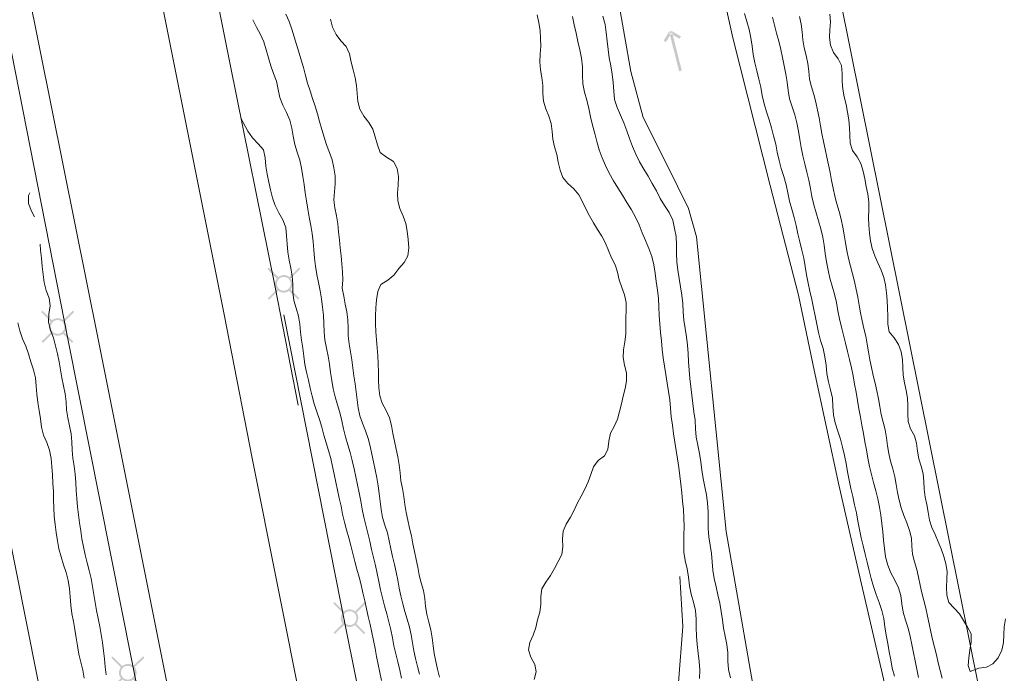
# Model space of a CAD drawing. Units: metres. Extents: x 187925 to 191011, y 6403617 to 6406817.
# Drawn here: x 189756 to 189838, y 6404749 to 6404803 of the extents above; entities that cross this region are included whole.
import ezdxf

# ---------------------------------------------------------------- set-up
doc = ezdxf.new("R2010")
doc.units = ezdxf.units.M
doc.linetypes.add('ESRI_SimpleSolid', pattern=[0])
doc.layers.add('Belysningsstolpe', color=7, linetype='Continuous', true_color=0xe60000)
doc.layers.add('Strömpil_ liten', color=7, linetype='Continuous', true_color=0x004da8)
for name, color, linetype, lineweight, true_color in [('Höjdkurva 1m', 7, 'ESRI_SimpleSolid', 20, 0x6ec200), ('Höjdkurva 5m', 7, 'ESRI_SimpleSolid', 20, 0x009c00), ('Kvarterstrakt', 7, 'ESRI_SimpleSolid', 20, 0x004da8), ('Staket', 7, 'ESRI_SimpleSolid', 20, 0xd69dbc), ('Vatten_ strandlinje', 7, 'ESRI_SimpleSolid', 20, 0x0084a8), ('Vattenytor_ yta', 7, 'ESRI_SimpleSolid', 15, 0xbee8ff), ('Vägräcke', 253, 'ESRI_SimpleSolid', 20, 0x828282), ('Ägoslagsgräns', 7, 'ESRI_SimpleSolid', 20, 0x734c00)]:
    doc.layers.add(name, color=color, linetype=linetype, lineweight=lineweight, true_color=true_color)
doc.layers.add('Kantsten', color=7, linetype='ESRI_SimpleSolid', lineweight=20)
doc.layers.add('Vägkant', color=7, linetype='ESRI_SimpleSolid', lineweight=20)

# ---------------------------------------------------------------- blocks, each defined once
blk = doc.blocks.new('Markörsymbol8')
at = {"true_color": 0x004da8, "transparency": 33554687, "extrusion": (0, -1.22465e-16, -1)}
h = blk.add_hatch(color=154, dxfattribs=at)
h.paths.add_polyline_path([(1.75, 0.116), (-1.612, 0.116), (-1.615, -0.114), (1.75, -0.114)], flags=0)
h.paths.add_polyline_path([(-1.581, -0.156), (-0.851, 0.573), (-1.004, 0.735), (-1.734, 0.005)], flags=0)
h.paths.add_polyline_path([(-0.838, -0.569), (-1.572, 0.156), (-1.734, -0.003), (-1.003, -0.735)], flags=0)
blk = doc.blocks.new('Markörsymbol10')
at = {"true_color": 0xe60000, "transparency": 33554687, "extrusion": (0, -1.22465e-16, -1)}
h = blk.add_hatch(color=1, dxfattribs=at)
edge = h.paths.add_edge_path(flags=0)
edge.add_line((-1.364, 1.219), (-0.57, 0.43))
edge.add_spline(control_points=[(-0.57, 0.43), (-0.673, 0.3), (-0.725, 0.151), (-0.725, -0.019)], knot_values=[0, 0, 0, 0, 1, 1, 1, 1], degree=3, periodic=0)
edge.add_spline(control_points=[(-0.725, -0.019), (-0.725, -0.13), (-0.67, -0.285), (-0.56, -0.485)], knot_values=[0, 0, 0, 0, 1, 1, 1, 1], degree=3, periodic=0)
edge.add_line((-0.56, -0.485), (-1.293, -1.224))
edge.add_line((-1.293, -1.224), (-1.186, -1.337))
edge.add_line((-1.186, -1.337), (-0.44, -0.6))
edge.add_spline(control_points=[(-0.44, -0.6), (-0.273, -0.699), (-0.126, -0.748), (0.004, -0.748)], knot_values=[0, 0, 0, 0, 1, 1, 1, 1], degree=3, periodic=0)
edge.add_spline(control_points=[(0.004, -0.748), (0.096, -0.748), (0.194, -0.726), (0.298, -0.681)], knot_values=[0, 0, 0, 0, 1, 1, 1, 1], degree=3, periodic=0)
edge.add_spline(control_points=[(0.298, -0.681), (0.335, -0.667), (0.388, -0.633), (0.458, -0.581)], knot_values=[0, 0, 0, 0, 1, 1, 1, 1], degree=3, periodic=0)
edge.add_line((0.458, -0.581), (1.22, -1.337))
edge.add_line((1.22, -1.337), (1.331, -1.215))
edge.add_line((1.331, -1.215), (0.574, -0.471))
edge.add_spline(control_points=[(0.574, -0.471), (0.678, -0.342), (0.731, -0.192), (0.731, -0.022)], knot_values=[0, 0, 0, 0, 1, 1, 1, 1], degree=3, periodic=0)
edge.add_spline(control_points=[(0.731, -0.022), (0.731, 0.107), (0.682, 0.255), (0.584, 0.421)], knot_values=[0, 0, 0, 0, 1, 1, 1, 1], degree=3, periodic=0)
edge.add_line((0.584, 0.421), (1.364, 1.208))
edge.add_line((1.364, 1.208), (1.247, 1.319))
edge.add_line((1.247, 1.319), (0.471, 0.545))
edge.add_spline(control_points=[(0.471, 0.545), (0.278, 0.653), (0.122, 0.708), (0.004, 0.708)], knot_values=[0, 0, 0, 0, 1, 1, 1, 1], degree=3, periodic=0)
edge.add_spline(control_points=[(0.004, 0.708), (-0.1, 0.708), (-0.199, 0.687), (-0.291, 0.647)], knot_values=[0, 0, 0, 0, 1, 1, 1, 1], degree=3, periodic=0)
edge.add_spline(control_points=[(-0.291, 0.647), (-0.317, 0.635), (-0.373, 0.602), (-0.458, 0.546)], knot_values=[0, 0, 0, 0, 1, 1, 1, 1], degree=3, periodic=0)
edge.add_line((-0.458, 0.546), (-1.262, 1.337))
edge.add_line((-1.262, 1.337), (-1.364, 1.219))
edge = h.paths.add_edge_path(flags=0)
edge.add_spline(control_points=[(-0.564, -0.02), (-0.564, 0.139), (-0.509, 0.273), (-0.4, 0.383)], knot_values=[0, 0, 0, 0, 1, 1, 1, 1], degree=3, periodic=0)
edge.add_spline(control_points=[(-0.4, 0.383), (-0.291, 0.492), (-0.157, 0.547), (0.003, 0.547)], knot_values=[0, 0, 0, 0, 1, 1, 1, 1], degree=3, periodic=0)
edge.add_spline(control_points=[(0.003, 0.547), (0.162, 0.547), (0.296, 0.492), (0.406, 0.383)], knot_values=[0, 0, 0, 0, 1, 1, 1, 1], degree=3, periodic=0)
edge.add_spline(control_points=[(0.406, 0.383), (0.515, 0.273), (0.57, 0.139), (0.57, -0.02)], knot_values=[0, 0, 0, 0, 1, 1, 1, 1], degree=3, periodic=0)
edge.add_spline(control_points=[(0.57, -0.02), (0.57, -0.176), (0.514, -0.309), (0.403, -0.42)], knot_values=[0, 0, 0, 0, 1, 1, 1, 1], degree=3, periodic=0)
edge.add_spline(control_points=[(0.403, -0.42), (0.292, -0.531), (0.158, -0.587), (0.003, -0.587)], knot_values=[0, 0, 0, 0, 1, 1, 1, 1], degree=3, periodic=0)
edge.add_spline(control_points=[(0.003, -0.587), (-0.153, -0.587), (-0.286, -0.531), (-0.397, -0.42)], knot_values=[0, 0, 0, 0, 1, 1, 1, 1], degree=3, periodic=0)
edge.add_spline(control_points=[(-0.397, -0.42), (-0.508, -0.309), (-0.564, -0.176), (-0.564, -0.02)], knot_values=[0, 0, 0, 0, 1, 1, 1, 1], degree=3, periodic=0)
edge.add_line((-0.564, -0.02), (-0.564, -0.02))

msp = doc.modelspace()

# ---------------------------------------------------------------- hatches: boundary and pattern name
at = {"layer": 'Vattenytor_ yta', "transparency": 33554687}
h = msp.add_hatch(dxfattribs=at)
h.set_pattern_fill('', color=256, style=0, pattern_type=0)
h.set_pattern_definition([])
h.paths.add_polyline_path([(189830.9751, 6404692.6654), (189824.3567, 6404687.2159), (189823.7957, 6404688.4154), (189822.1945, 6404698.305), (189821.2697, 6404703.9942), (189821.6542, 6404710.5945), (189821.0701, 6404715.504), (189820.7861, 6404720.3538), (189820.4471, 6404724.0155), (189818.8327, 6404736.5121), (189817.7262, 6404744.2111), (189814.7822, 6404761.1096), (189812.3119, 6404785.4365), (189811.66, 6404787.7759), (189809.8369, 6404791.4844), (189807.9237, 6404795.3028), (189806.8966, 6404799.1049), (189804.2802, 6404813.9777), (189800.6323, 6404845.1065), (189798.3653, 6404853.4346), (189797.059, 6404861.0335), (189794.2374, 6404877.3661), (189794.2848, 6404878.1111), (189794.5822, 6404881.2013), (189795.2804, 6404883.4119), (189796.153, 6404885.0486), (189796.2109, 6404885.1337), (189796.1759, 6404888.8126), (189797.3956, 6404889.0956), (189798.6725, 6404889.2927), (189799.8083, 6404885.8907), (189800.5203, 6404883.4663), (189800.8971, 6404881.2906), (189800.974, 6404879.0267), (189802.6316, 6404869.8981), (189804.3279, 6404862.3495), (189804.629, 6404861.0398), (189805.2371, 6404858.4473), (189806.1365, 6404851.9611), (189807.1512, 6404846.4119), (189807.2554, 6404841.302), (189809.3524, 6404832.9238), (189810.5064, 6404828.1248), (189811.6, 6404823.7757), (189812.5248, 6404817.9965), (189813.4903, 6404811.4163), (189813.6921, 6404809.1975), (189815.3212, 6404801.8849), (189818.4084, 6404789.6715), (189820.7359, 6404780.6335), (189822.0281, 6404774.4486), (189824.0789, 6404764.9663), (189825.9558, 6404756.7679), (189828.5029, 6404745.7541), (189831.0126, 6404732.8952), (189831.7703, 6404730.9059), (189832.6908, 6404726.6437), (189832.7777, 6404725.6487), (189832.7228, 6404724.2437), (189832.8556, 6404720.9738), (189832.7181, 6404717.9637), (189832.4031, 6404711.9635), (189832.0043, 6404710.4332), (189831.5252, 6404709.3728), (189829.32, 6404705.9979), (189828.5496, 6404704.0903), (189827.941, 6404702.5098), (189827.6625, 6404700.6796), (189827.6359, 6404698.9926), (189827.6961, 6404696.2896), (189828.0144, 6404694.7649), (189828.7087, 6404693.2305), (189829.0689, 6404693.0008)])

# ---------------------------------------------------------------- linework, layer by layer
at = {"layer": 'Höjdkurva 1m', "transparency": 33554687}
for points in [[(189778.3967, 6404803.8342, 94), (189778.6682, 6404803.2254, 94), (189778.8957, 6404802.6016, 94), (189779.0912, 6404801.9647, 94), (189779.2788, 6404801.3269, 94), (189779.4773, 6404800.6911, 94), (189779.6738, 6404800.0562, 94), (189779.8524, 6404799.4154, 94), (189780.0259, 6404798.7725, 94), (189780.2074, 6404798.1327, 94), (189780.406, 6404797.4979, 94), (189780.6135, 6404796.866, 94), (189780.817, 6404796.2332, 94), (189781.0115, 6404795.5964, 94), (189781.1941, 6404794.9575, 94), (189781.3676, 6404794.3147, 94), (189781.5581, 6404793.6778, 94), (189781.7747, 6404793.048, 94), (189782.0062, 6404792.4242, 94), (189782.2197, 6404791.7944, 94), (189782.3772, 6404791.1465, 94), (189782.4678, 6404790.4856, 94), (189782.4744, 6404789.8196, 94), (189782.4119, 6404789.1546, 94), (189782.3765, 6404788.4925, 94), (189782.448, 6404787.8356, 94), (189782.5785, 6404787.1807, 94), (189782.6921, 6404786.5238, 94), (189782.7616, 6404785.8619, 94), (189782.8262, 6404785.1999, 94), (189782.8977, 6404784.539, 94), (189782.9673, 6404783.877, 94), (189783.0239, 6404783.2151, 94), (189783.0744, 6404782.5521, 94), (189783.119, 6404781.8882, 94), (189783.0555, 6404781.2221, 94), (189783.1951, 6404780.5592, 94), (189783.3046, 6404779.9033, 94), (189783.4422, 6404779.2515, 94), (189783.5327, 6404778.5945, 94), (189783.5463, 6404777.9295, 94), (189783.5548, 6404777.2636, 94), (189783.6294, 6404776.6036, 94), (189783.7479, 6404775.9487, 94), (189783.8604, 6404775.2918, 94), (189783.941, 6404774.6329, 94), (189784.0215, 6404773.973, 94), (189784.1221, 6404773.315, 94), (189784.2176, 6404772.6571, 94), (189784.2962, 6404771.9942, 94), (189784.3717, 6404771.3313, 94), (189784.5053, 6404770.6814, 94), (189784.7318, 6404770.0556, 94), (189784.9813, 6404769.4388, 94), (189785.1968, 6404768.811, 94), (189785.3614, 6404768.1661, 94), (189785.5049, 6404767.5152, 94), (189785.6505, 6404766.8663, 94), (189785.793, 6404766.2165, 94), (189785.9165, 6404765.5636, 94), (189786.0181, 6404764.9057, 94), (189786.1076, 6404764.2467, 94), (189786.1882, 6404763.5868, 94), (189786.2697, 6404762.9269, 94), (189786.3893, 6404762.274, 94), (189786.5918, 6404761.6391, 94), (189786.7923, 6404761.0053, 94), (189786.9439, 6404760.3564, 94), (189787.0644, 6404759.7015, 94), (189787.205, 6404759.0517, 94), (189787.3695, 6404758.4068, 94), (189787.524, 6404757.7599, 94), (189787.6486, 6404757.107, 94), (189787.7671, 6404756.4521, 94), (189787.9097, 6404755.8023, 94), (189788.0602, 6404755.1544, 94), (189788.2247, 6404754.5105, 94), (189788.4163, 6404753.8727, 94), (189788.6058, 6404753.2349, 94), (189788.7543, 6404752.588, 94), (189788.8659, 6404751.9321, 94), (189788.9804, 6404751.2762, 94), (189789.123, 6404750.6263, 94), (189789.2835, 6404749.9804, 94), (189789.45, 6404749.3366, 94)], [(189791.1002, 6404749.1049, 93), (189790.9317, 6404749.7448, 93), (189790.7902, 6404750.3907, 93), (189790.6686, 6404751.0406, 93), (189790.5711, 6404751.6955, 93), (189790.4835, 6404752.3514, 93), (189790.369, 6404753.0023, 93), (189790.2055, 6404753.6432, 93), (189790.0449, 6404754.285, 93), (189789.9474, 6404754.939, 93), (189789.8908, 6404755.6009, 93), (189789.7793, 6404756.2498, 93), (189789.5758, 6404756.8796, 93), (189789.4292, 6404757.5235, 93), (189789.3067, 6404758.1744, 93), (189789.1632, 6404758.8203, 93), (189789.0216, 6404759.4662, 93), (189788.8971, 6404760.1151, 93), (189788.7725, 6404760.765, 93), (189788.631, 6404761.4108, 93), (189788.4785, 6404762.0547, 93), (189788.3439, 6404762.7016, 93), (189788.2414, 6404763.3555, 93), (189788.1448, 6404764.0094, 93), (189788.0283, 6404764.6613, 93), (189787.9137, 6404765.3122, 93), (189787.8452, 6404765.9702, 93), (189787.7647, 6404766.6271, 93), (189787.6601, 6404767.28, 93), (189787.5286, 6404767.9269, 93), (189787.383, 6404768.5718, 93), (189787.2485, 6404769.2217, 93), (189787.1249, 6404769.8756, 93), (189786.9604, 6404770.5144, 93), (189786.6899, 6404771.1162, 93), (189786.3734, 6404771.7049, 93), (189786.1809, 6404772.3328, 93), (189786.0894, 6404772.9867, 93), (189786.0558, 6404773.6487, 93), (189786.0473, 6404774.3116, 93), (189786.0407, 6404774.9736, 93), (189786.0132, 6404775.6326, 93), (189785.9526, 6404776.2906, 93), (189785.8851, 6404776.9495, 93), (189785.8365, 6404777.6115, 93), (189785.812, 6404778.2734, 93), (189785.8114, 6404778.9294, 93), (189785.8369, 6404779.5814, 93), (189785.8893, 6404780.2475, 93), (189785.9907, 6404780.9366, 93), (189786.2643, 6404781.5188, 93), (189786.822, 6404781.8703, 93), (189787.3276, 6404782.2897, 93), (189787.7292, 6404782.822, 93), (189788.1687, 6404783.3304, 93), (189788.4883, 6404783.8826, 93), (189788.5557, 6404784.5427, 93), (189788.5102, 6404785.2356, 93), (189788.4316, 6404785.9046, 93), (189788.3071, 6404786.5485, 93), (189788.0905, 6404787.1653, 93), (189787.833, 6404787.7791, 93), (189787.6465, 6404788.4129, 93), (189787.625, 6404789.0589, 93), (189787.6864, 6404789.7219, 93), (189787.7028, 6404790.417, 93), (189787.5943, 6404791.1029, 93), (189787.2838, 6404791.6636, 93), (189786.7205, 6404792.0231, 93), (189786.2062, 6404792.4197, 93), (189785.9637, 6404793.0335, 93), (189785.7921, 6404793.6974, 93), (189785.5806, 6404794.3292, 93), (189785.2701, 6404794.9019, 93), (189784.8427, 6404795.4106, 93), (189784.5122, 6404795.9763, 93), (189784.3567, 6404796.6241, 93), (189784.2971, 6404797.2861, 93), (189784.2416, 6404797.943, 93), (189784.138, 6404798.588, 93), (189783.9765, 6404799.2268, 93), (189783.813, 6404799.8817, 93), (189783.6514, 6404800.5455, 93), (189783.3959, 6404801.1513, 93), (189782.9485, 6404801.632, 93), (189782.5501, 6404802.1606, 93), (189782.2586, 6404802.7624, 93), (189782.098, 6404803.4272, 93)], [(189798.9024, 6404748.9054, 92), (189799.0789, 6404749.5246, 92), (189798.9584, 6404750.1345, 92), (189798.6459, 6404750.7382, 92), (189798.4384, 6404751.343, 92), (189798.5528, 6404751.9531, 92), (189798.8273, 6404752.5714, 92), (189799.0468, 6404753.2015, 92), (189799.1783, 6404753.8357, 92), (189799.3928, 6404754.4528, 92), (189799.4722, 6404755.0969, 92), (189799.4547, 6404755.7589, 92), (189799.5592, 6404756.382, 92), (189799.8697, 6404756.9472, 92), (189800.2552, 6404757.4925, 92), (189800.5958, 6404758.0548, 92), (189800.8943, 6404758.6341, 92), (189801.1878, 6404759.2203, 92), (189801.2873, 6404759.8524, 92), (189801.2467, 6404760.5143, 92), (189801.2972, 6404761.1524, 92), (189801.5637, 6404761.7366, 92), (189801.9152, 6404762.3019, 92), (189802.2187, 6404762.8851, 92), (189802.4812, 6404763.4804, 92), (189802.8008, 6404764.0476, 92), (189803.1073, 6404764.6199, 92), (189803.3708, 6404765.2121, 92), (189803.6003, 6404765.8283, 92), (189803.8178, 6404766.4565, 92), (189804.1873, 6404766.9778, 92), (189804.722, 6404767.3682, 92), (189805.0035, 6404767.9044, 92), (189805.072, 6404768.5765, 92), (189805.2114, 6404769.2286, 92), (189805.527, 6404769.7989, 92), (189805.7975, 6404770.3901, 92), (189805.974, 6404771.0172, 92), (189806.1184, 6404771.6494, 92), (189806.2639, 6404772.2865, 92), (189806.4264, 6404772.9256, 92), (189806.5478, 6404773.5677, 92), (189806.5303, 6404774.2077, 92), (189806.3828, 6404774.8466, 92), (189806.2602, 6404775.4865, 92), (189806.2907, 6404776.1305, 92), (189806.4032, 6404776.7766, 92), (189806.4826, 6404777.4246, 92), (189806.4931, 6404778.0736, 92), (189806.4915, 6404778.7266, 92), (189806.513, 6404779.3847, 92), (189806.5064, 6404780.0367, 92), (189806.3859, 6404780.6655, 92), (189806.1524, 6404781.2734, 92), (189805.9239, 6404781.8882, 92), (189805.7874, 6404782.528, 92), (189805.6009, 6404783.1459, 92), (189805.3014, 6404783.7266, 92), (189805.0529, 6404784.3304, 92), (189804.8124, 6404784.9352, 92), (189804.5019, 6404785.504, 92), (189804.1364, 6404786.0447, 92), (189803.804, 6404786.6054, 92), (189803.4965, 6404787.1781, 92), (189803.195, 6404787.7539, 92), (189802.8995, 6404788.3356, 92), (189802.6021, 6404788.9194, 92), (189802.1956, 6404789.42, 92), (189801.6913, 6404789.8436, 92), (189801.2939, 6404790.3433, 92), (189801.0574, 6404790.9541, 92), (189800.9078, 6404791.6049, 92), (189800.7793, 6404792.2428, 92), (189800.5958, 6404792.8687, 92), (189800.4532, 6404793.5026, 92), (189800.3907, 6404794.1525, 92), (189800.3082, 6404794.7974, 92), (189800.1126, 6404795.4173, 92), (189799.8661, 6404796.0251, 92), (189799.6826, 6404796.6459, 92), (189799.6381, 6404797.2919, 92), (189799.6205, 6404797.9469, 92), (189799.547, 6404798.5968, 92), (189799.4405, 6404799.2397, 92), (189799.3869, 6404799.8846, 92), (189799.4214, 6404800.5337, 92), (189799.4728, 6404801.1847, 92), (189799.4383, 6404801.8357, 92), (189799.4088, 6404802.4847, 92), (189799.3082, 6404803.1286, 92), (189799.1647, 6404803.7634, 92)], [(189812.5823, 6404748.9858, 91), (189812.5897, 6404749.6888, 91), (189812.5421, 6404750.3898, 91), (189812.4625, 6404751.0887, 91), (189812.38, 6404751.7867, 91), (189812.3234, 6404752.4876, 91), (189812.2948, 6404753.1896, 91), (189812.2842, 6404753.8936, 91), (189812.2276, 6404754.5925, 91), (189812.076, 6404755.2794, 91), (189811.8765, 6404755.9562, 91), (189811.7459, 6404756.6421, 91), (189811.6533, 6404757.34, 91), (189811.5418, 6404758.0349, 91), (189811.3972, 6404758.7248, 91), (189811.2836, 6404759.4157, 91), (189811.265, 6404760.1167, 91), (189811.2864, 6404760.8207, 91), (189811.2938, 6404761.5247, 91), (189811.2763, 6404762.2267, 91), (189811.2357, 6404762.9277, 91), (189811.1751, 6404763.6276, 91), (189811.1075, 6404764.3275, 91), (189811.0399, 6404765.0275, 91), (189810.9583, 6404765.7254, 91), (189810.8558, 6404766.4193, 91), (189810.7392, 6404767.1132, 91), (189810.6356, 6404767.8081, 91), (189810.541, 6404768.5041, 91), (189810.4285, 6404769.198, 91), (189810.3259, 6404769.8929, 91), (189810.2403, 6404770.5908, 91), (189810.1757, 6404771.2907, 91), (189810.1131, 6404771.9897, 91), (189810.0226, 6404772.6866, 91), (189809.903, 6404773.3785, 91), (189809.7804, 6404774.0714, 91), (189809.6708, 6404774.7653, 91), (189809.5762, 6404775.4612, 91), (189809.4977, 6404776.1592, 91), (189809.4271, 6404776.8591, 91), (189809.3585, 6404777.558, 91), (189809.2929, 6404778.258, 91), (189809.2453, 6404778.9589, 91), (189809.2157, 6404779.6609, 91), (189809.1732, 6404780.3619, 91), (189809.0916, 6404781.0598, 91), (189808.993, 6404781.7557, 91), (189808.9064, 6404782.4526, 91), (189808.7998, 6404783.1486, 91), (189808.6293, 6404783.8294, 91), (189808.3817, 6404784.4862, 91), (189808.1072, 6404785.135, 91), (189807.8416, 6404785.7877, 91), (189807.5761, 6404786.4375, 91), (189807.2816, 6404787.0753, 91), (189806.9421, 6404787.691, 91), (189806.5776, 6404788.2927, 91), (189806.2071, 6404788.8894, 91), (189805.8326, 6404789.4851, 91), (189805.4531, 6404790.0767, 91), (189805.1146, 6404790.6925, 91), (189804.816, 6404791.3292, 91), (189804.5395, 6404791.978, 91), (189804.288, 6404792.6358, 91), (189804.0834, 6404793.3066, 91), (189803.9138, 6404793.9884, 91), (189803.7353, 6404794.6683, 91), (189803.5717, 6404795.3511, 91), (189803.4181, 6404796.037, 91), (189803.2516, 6404796.7209, 91), (189803.075, 6404797.4037, 91), (189802.9454, 6404798.0926, 91), (189802.9128, 6404798.7926, 91), (189802.9062, 6404799.4976, 91), (189802.8317, 6404800.1945, 91), (189802.6881, 6404800.8834, 91), (189802.5285, 6404801.5683, 91), (189802.371, 6404802.2531, 91), (189802.2164, 6404802.939, 91), (189802.0898, 6404803.6299, 91)], [(189830.6542, 6404749.0809, 91), (189830.5126, 6404749.7578, 91), (189830.378, 6404750.4346, 91), (189830.2435, 6404751.1125, 91), (189830.1029, 6404751.7884, 91), (189829.9583, 6404752.4633, 91), (189829.8008, 6404753.1362, 91), (189829.5892, 6404753.794, 91), (189829.3897, 6404754.4558, 91), (189829.2771, 6404755.1387, 91), (189829.1915, 6404755.8266, 91), (189829.01, 6404756.4845, 91), (189828.7065, 6404757.1052, 91), (189828.374, 6404757.7169, 91), (189828.1124, 6404758.3547, 91), (189827.9439, 6404759.0296, 91), (189827.8463, 6404759.7165, 91), (189827.7777, 6404760.4044, 91), (189827.7132, 6404761.0904, 91), (189827.6296, 6404761.7753, 91), (189827.532, 6404762.4602, 91), (189827.4235, 6404763.1421, 91), (189827.2969, 6404763.822, 91), (189827.1363, 6404764.4929, 91), (189826.9448, 6404765.1567, 91), (189826.7652, 6404765.8236, 91), (189826.6217, 6404766.4995, 91), (189826.4791, 6404767.1753, 91), (189826.3485, 6404767.8532, 91), (189826.231, 6404768.5341, 91), (189826.1114, 6404769.214, 91), (189825.9838, 6404769.8929, 91), (189825.8583, 6404770.5718, 91), (189825.7417, 6404771.2527, 91), (189825.6311, 6404771.9346, 91), (189825.5126, 6404772.6145, 91), (189825.384, 6404773.2934, 91), (189825.2494, 6404773.9703, 91), (189825.1109, 6404774.6472, 91), (189824.9503, 6404775.319, 91), (189824.7888, 6404775.9909, 91), (189824.6332, 6404776.6638, 91), (189824.4706, 6404777.3346, 91), (189824.2971, 6404778.0035, 91), (189824.1325, 6404778.6743, 91), (189824.001, 6404779.3522, 91), (189823.8774, 6404780.0321, 91), (189823.7198, 6404780.704, 91), (189823.5273, 6404781.3668, 91), (189823.3427, 6404782.0327, 91), (189823.1842, 6404782.7055, 91), (189823.0536, 6404783.3854, 91), (189822.96, 6404784.0683, 91), (189822.8675, 6404784.7533, 91), (189822.7489, 6404785.4332, 91), (189822.5874, 6404786.104, 91), (189822.3998, 6404786.7699, 91), (189822.1992, 6404787.4317, 91), (189822.0067, 6404788.0955, 91), (189821.8541, 6404788.7684, 91), (189821.7276, 6404789.4473, 91), (189821.594, 6404790.1252, 91), (189821.4344, 6404790.797, 91), (189821.2669, 6404791.4669, 91), (189821.1113, 6404792.1398, 91), (189820.9758, 6404792.8167, 91), (189820.8582, 6404793.4975, 91), (189820.7506, 6404794.1815, 91), (189820.6211, 6404794.8583, 91), (189820.4335, 6404795.5232, 91), (189820.213, 6404796.178, 91), (189820.0094, 6404796.8368, 91), (189819.8989, 6404797.5187, 91), (189819.8113, 6404798.2067, 91), (189819.6947, 6404798.8876, 91), (189819.5611, 6404799.5644, 91), (189819.4196, 6404800.2423, 91), (189819.284, 6404800.9182, 91), (189819.1225, 6404801.5891, 91), (189818.9399, 6404802.2559, 91), (189818.7594, 6404802.9228, 91), (189818.5998, 6404803.5946, 91)], [(189820.8227, 6404803.6505, 92), (189820.9783, 6404803.0126, 92), (189821.0568, 6404802.3597, 92), (189821.1104, 6404801.7017, 92), (189821.2149, 6404801.0528, 92), (189821.3734, 6404800.413, 92), (189821.515, 6404799.7701, 92), (189821.5895, 6404799.1151, 92), (189821.6591, 6404798.4592, 92), (189821.8086, 6404797.8193, 92), (189821.9991, 6404797.1885, 92), (189822.1806, 6404796.5556, 92), (189822.3232, 6404795.9148, 92), (189822.4547, 6404795.2679, 92), (189822.5673, 6404794.619, 92), (189822.6768, 6404793.9691, 92), (189822.7973, 6404793.3222, 92), (189822.9389, 6404792.6793, 92), (189823.0884, 6404792.0374, 92), (189823.2259, 6404791.3935, 92), (189823.3495, 6404790.7466, 92), (189823.474, 6404790.0997, 92), (189823.6076, 6404789.4549, 92), (189823.7541, 6404788.813, 92), (189823.9096, 6404788.1761, 92), (189824.0971, 6404787.5413, 92), (189824.2637, 6404786.9044, 92), (189824.3962, 6404786.2595, 92), (189824.5088, 6404785.6106, 92), (189824.6213, 6404784.9617, 92), (189824.7438, 6404784.3148, 92), (189824.8814, 6404783.6709, 92), (189825.0359, 6404783.0301, 92), (189825.1984, 6404782.3922, 92), (189825.359, 6404781.7533, 92), (189825.5095, 6404781.1125, 92), (189825.636, 6404780.4676, 92), (189825.7536, 6404779.8187, 92), (189825.8601, 6404779.1688, 92), (189825.9927, 6404778.5239, 92), (189826.1522, 6404777.885, 92), (189826.3057, 6404777.2441, 92), (189826.4253, 6404776.5973, 92), (189826.5258, 6404775.9463, 92), (189826.6363, 6404775.2964, 92), (189826.7709, 6404774.6525, 92), (189826.9224, 6404774.0117, 92), (189827.0759, 6404773.3708, 92), (189827.2225, 6404772.7289, 92), (189827.347, 6404772.082, 92), (189827.4536, 6404771.4321, 92), (189827.5721, 6404770.7842, 92), (189827.7276, 6404770.1444, 92), (189827.8902, 6404769.5065, 92), (189828.0177, 6404768.8606, 92), (189828.1032, 6404768.2077, 92), (189828.2008, 6404767.5558, 92), (189828.3533, 6404766.9159, 92), (189828.5378, 6404766.283, 92), (189828.6964, 6404765.6452, 92), (189828.8109, 6404764.9963, 92), (189828.9195, 6404764.3464, 92), (189829.057, 6404763.7015, 92), (189829.2295, 6404763.0656, 92), (189829.443, 6404762.4428, 92), (189829.6895, 6404761.832, 92), (189829.9251, 6404761.2172, 92), (189830.0666, 6404760.5773, 92), (189830.1041, 6404759.9164, 92), (189830.1687, 6404759.2604, 92), (189830.3242, 6404758.6216, 92), (189830.5087, 6404757.9877, 92), (189830.6663, 6404757.3479, 92), (189830.8008, 6404756.703, 92), (189830.9433, 6404756.0601, 92), (189831.0969, 6404755.4222, 92), (189831.2694, 6404754.7844, 92), (189831.4129, 6404754.1415, 92), (189831.5395, 6404753.4946, 92), (189831.665, 6404752.8487, 92), (189831.8186, 6404752.2078, 92), (189831.9811, 6404751.57, 92), (189832.1336, 6404750.9301, 92), (189832.2802, 6404750.2882, 92), (189832.4387, 6404749.6484, 92), (189832.6132, 6404749.0115, 92)], [(189823.3446, 6404803.8286, 93), (189823.3971, 6404803.1866, 93), (189823.3457, 6404802.5486, 93), (189823.3032, 6404801.9006, 93), (189823.3807, 6404801.2616, 93), (189823.6462, 6404800.6778, 93), (189824.0297, 6404800.1462, 93), (189824.2971, 6404799.5814, 93), (189824.3507, 6404798.9454, 93), (189824.3412, 6404798.2844, 93), (189824.4017, 6404797.6385, 93), (189824.5273, 6404797.0076, 93), (189824.6698, 6404796.3807, 93), (189824.7993, 6404795.7488, 93), (189824.8998, 6404795.1129, 93), (189824.9514, 6404794.473, 93), (189824.9749, 6404793.831, 93), (189825.0164, 6404793.185, 93), (189825.2069, 6404792.5832, 93), (189825.5784, 6404792.0465, 93), (189825.9049, 6404791.4898, 93), (189826.0894, 6404790.8749, 93), (189826.2139, 6404790.236, 93), (189826.3444, 6404789.6001, 93), (189826.469, 6404788.9682, 93), (189826.5445, 6404788.3333, 93), (189826.541, 6404787.6903, 93), (189826.5236, 6404787.0453, 93), (189826.5531, 6404786.4023, 93), (189826.6216, 6404785.7624, 93), (189826.6922, 6404785.1224, 93), (189826.8337, 6404784.4956, 93), (189827.0512, 6404783.8847, 93), (189827.3097, 6404783.29, 93), (189827.5762, 6404782.7012, 93), (189827.7997, 6404782.1004, 93), (189827.9332, 6404781.4735, 93), (189828.0037, 6404780.8305, 93), (189828.0573, 6404780.1906, 93), (189828.1058, 6404779.5566, 93), (189828.1303, 6404778.9077, 93), (189828.1179, 6404778.2297, 93), (189828.2394, 6404777.6038, 93), (189828.6498, 6404777.1171, 93), (189828.9983, 6404776.5694, 93), (189829.2238, 6404775.9556, 93), (189829.3343, 6404775.3157, 93), (189829.3629, 6404774.6717, 93), (189829.3914, 6404774.0307, 93), (189829.5029, 6404773.3958, 93), (189829.6434, 6404772.7659, 93), (189829.74, 6404772.133, 93), (189829.7665, 6404771.4931, 93), (189829.771, 6404770.8461, 93), (189829.8066, 6404770.1921, 93), (189829.9931, 6404769.5852, 93), (189830.3186, 6404769.0295, 93), (189830.4791, 6404768.4127, 93), (189830.5606, 6404767.7647, 93), (189830.6941, 6404767.1288, 93), (189830.8816, 6404766.511, 93), (189831.0372, 6404765.8901, 93), (189831.0887, 6404765.2522, 93), (189831.1222, 6404764.6062, 93), (189831.1988, 6404763.9673, 93), (189831.3353, 6404763.3384, 93), (189831.4628, 6404762.7065, 93), (189831.5603, 6404762.0706, 93), (189831.7708, 6404761.4638, 93), (189832.0343, 6404760.872, 93), (189832.2858, 6404760.2802, 93), (189832.5213, 6404759.6814, 93), (189832.7348, 6404759.0696, 93), (189832.9104, 6404758.4457, 93), (189833.0119, 6404757.8148, 93), (189833.0084, 6404757.1788, 93), (189832.9719, 6404756.5348, 93), (189832.9895, 6404755.8728, 93), (189833.165, 6404755.2579, 93), (189833.6074, 6404754.7983, 93), (189834.0488, 6404754.3257, 93), (189834.3822, 6404753.774, 93), (189834.7107, 6404753.2162, 93), (189835.0052, 6404752.6665, 93), (189834.9967, 6404752.0135, 93), (189834.8823, 6404751.3394, 93), (189834.8008, 6404750.7003, 93), (189834.7513, 6404750.0693, 93), (189834.9317, 6404749.5754, 93), (189835.6515, 6404749.836, 93), (189836.2775, 6404749.9136, 93), (189836.8062, 6404750.186, 93), (189837.2418, 6404750.7004, 93), (189837.5483, 6404751.3186, 93), (189837.6778, 6404751.9527, 93), (189837.7072, 6404752.5927, 93), (189837.7307, 6404753.2498, 93), (189837.8341, 6404753.9008, 93)], [(189786.3125, 6404748.835, 96), (189786.1729, 6404749.4908, 96), (189786.0334, 6404750.1477, 96), (189785.9018, 6404750.8066, 96), (189785.7763, 6404751.4655, 96), (189785.6517, 6404752.1254, 96), (189785.5192, 6404752.7843, 96), (189785.3766, 6404753.4402, 96), (189785.2181, 6404754.094, 96), (189785.0686, 6404754.7479, 96), (189784.919, 6404755.4028, 96), (189784.7765, 6404756.0587, 96), (189784.6319, 6404756.7145, 96), (189784.4544, 6404757.3614, 96), (189784.2728, 6404758.0092, 96), (189784.1053, 6404758.6591, 96), (189783.9418, 6404759.3099, 96), (189783.7712, 6404759.9598, 96), (189783.5957, 6404760.6077, 96), (189783.4151, 6404761.2555, 96), (189783.2376, 6404761.9033, 96), (189783.0891, 6404762.5582, 96), (189782.9665, 6404763.2181, 96), (189782.82, 6404763.874, 96), (189782.6714, 6404764.5289, 96), (189782.5299, 6404765.1847, 96), (189782.3933, 6404765.8426, 96), (189782.2578, 6404766.5005, 96), (189782.1092, 6404767.1554, 96), (189781.9267, 6404767.8022, 96), (189781.7232, 6404768.4421, 96), (189781.5426, 6404769.0889, 96), (189781.3901, 6404769.7428, 96), (189781.1755, 6404770.3786, 96), (189780.953, 6404771.0134, 96), (189780.7545, 6404771.6552, 96), (189780.5759, 6404772.3021, 96), (189780.4154, 6404772.954, 96), (189780.2659, 6404773.6088, 96), (189780.1183, 6404774.2647, 96), (189779.9818, 6404774.9226, 96), (189779.8782, 6404775.5855, 96), (189779.8047, 6404776.2534, 96), (189779.6861, 6404776.9143, 96), (189779.6036, 6404777.5813, 96), (189779.554, 6404778.2522, 96), (189779.4504, 6404778.9131, 96), (189779.2569, 6404779.559, 96), (189779.0764, 6404780.2058, 96), (189778.9938, 6404780.8677, 96), (189778.9763, 6404781.5407, 96), (189778.9257, 6404782.2117, 96), (189778.8101, 6404782.8736, 96), (189778.6796, 6404783.5325, 96), (189778.577, 6404784.1914, 96), (189778.5055, 6404784.8593, 96), (189778.4629, 6404785.5443, 96), (189778.3934, 6404786.2272, 96), (189778.1538, 6404786.843, 96), (189777.8144, 6404787.4237, 96), (189777.5289, 6404788.0335, 96), (189777.2993, 6404788.6673, 96), (189777.1358, 6404789.3192, 96), (189776.9952, 6404789.976, 96), (189776.8687, 6404790.6299, 96), (189776.7631, 6404791.2918, 96), (189776.7016, 6404791.9778, 96), (189776.562, 6404792.6277, 96), (189776.1226, 6404793.1283, 96), (189775.6512, 6404793.6209, 96), (189775.2697, 6404794.1726, 96), (189774.6977, 6404795.2572, 96)], [(189757.269, 6404789.0706, 96), (189757.1592, 6404788.8645, 96), (189757.1478, 6404788.1985, 96), (189757.4003, 6404787.5807, 96), (189757.6507, 6404787.1009, 96)], [(189758.1095, 6404784.8503, 96), (189758.152, 6404784.3424, 96), (189758.2135, 6404783.6754, 96), (189758.2841, 6404783.0105, 96), (189758.3636, 6404782.3436, 96), (189758.4592, 6404781.6746, 96), (189758.5997, 6404781.0138, 96), (189758.8603, 6404780.396, 96), (189758.9448, 6404779.7551, 96), (189758.8244, 6404779.068, 96), (189758.8079, 6404778.3919, 96), (189758.9785, 6404777.7421, 96), (189759.206, 6404777.0993, 96), (189759.3895, 6404776.4524, 96), (189759.5531, 6404775.8006, 96), (189759.6766, 6404775.1417, 96), (189759.7822, 6404774.4788, 96), (189759.8987, 6404773.8169, 96), (189760.0403, 6404773.16, 96), (189760.1728, 6404772.5011, 96), (189760.2514, 6404771.8352, 96), (189760.3019, 6404771.1652, 96), (189760.3965, 6404770.5003, 96), (189760.541, 6404769.8444, 96), (189760.6726, 6404769.1855, 96), (189760.7371, 6404768.5186, 96), (189760.7657, 6404767.8466, 96), (189760.8223, 6404767.1777, 96), (189760.9178, 6404766.5137, 96), (189761.0144, 6404765.8488, 96), (189761.0609, 6404765.1789, 96), (189761.0885, 6404764.5079, 96), (189761.137, 6404763.8379, 96), (189761.2116, 6404763.171, 96), (189761.2712, 6404762.5041, 96), (189761.3747, 6404761.8371, 96), (189761.4613, 6404761.1712, 96), (189761.5618, 6404760.5073, 96), (189761.6834, 6404759.8464, 96), (189761.8349, 6404759.1925, 96), (189762.0044, 6404758.5447, 96), (189762.175, 6404757.8948, 96), (189762.3175, 6404757.2379, 96), (189762.4321, 6404756.576, 96), (189762.5416, 6404755.9131, 96), (189762.6552, 6404755.2512, 96), (189762.7757, 6404754.5903, 96), (189762.9053, 6404753.9315, 96), (189763.0358, 6404753.2726, 96), (189763.1574, 6404752.6127, 96), (189763.2639, 6404751.9498, 96), (189763.3515, 6404751.2838, 96), (189763.417, 6404750.6149, 96), (189763.4836, 6404749.9469, 96), (189763.5742, 6404749.282, 96)]]:
    msp.add_polyline3d(points, dxfattribs=at)
at = {"layer": 'Höjdkurva 5m', "transparency": 33554687}
for points in [[(189787.9593, 6404749.0213, 95), (189787.8178, 6404749.6882, 95), (189787.6522, 6404750.3501, 95), (189787.4817, 6404751.0109, 95), (189787.3361, 6404751.6768, 95), (189787.2125, 6404752.3477, 95), (189787.08, 6404753.0166, 95), (189786.9154, 6404753.6774, 95), (189786.7369, 6404754.3363, 95), (189786.5573, 6404754.9951, 95), (189786.3938, 6404755.656, 95), (189786.2262, 6404756.3169, 95), (189786.0807, 6404756.9837, 95), (189785.9441, 6404757.6516, 95), (189785.7966, 6404758.3175, 95), (189785.64, 6404758.9814, 95), (189785.4865, 6404759.6452, 95), (189785.3359, 6404760.3111, 95), (189785.1724, 6404760.974, 95), (189785.0088, 6404761.6348, 95), (189784.8423, 6404762.2957, 95), (189784.7097, 6404762.9646, 95), (189784.5882, 6404763.6355, 95), (189784.4556, 6404764.3044, 95), (189784.319, 6404764.9732, 95), (189784.1815, 6404765.6401, 95), (189784.0349, 6404766.307, 95), (189783.8794, 6404766.9709, 95), (189783.7098, 6404767.6307, 95), (189783.5273, 6404768.2886, 95), (189783.3457, 6404768.9454, 95), (189783.1802, 6404769.6073, 95), (189783.0246, 6404770.2721, 95), (189782.8681, 6404770.934, 95), (189782.6685, 6404771.5868, 95), (189782.472, 6404772.2397, 95), (189782.3174, 6404772.9035, 95), (189782.1979, 6404773.5754, 95), (189782.1053, 6404774.2524, 95), (189782.0218, 6404774.9283, 95), (189781.9132, 6404775.6022, 95), (189781.7636, 6404776.2691, 95), (189781.6271, 6404776.936, 95), (189781.5665, 6404777.6129, 95), (189781.556, 6404778.2959, 95), (189781.5174, 6404778.9769, 95), (189781.4328, 6404779.6538, 95), (189781.3463, 6404780.3307, 95), (189781.2397, 6404781.0026, 95), (189781.1051, 6404781.6725, 95), (189780.9776, 6404782.3424, 95), (189780.867, 6404783.0153, 95), (189780.7805, 6404783.6912, 95), (189780.7189, 6404784.3712, 95), (189780.6523, 6404785.0501, 95), (189780.5688, 6404785.726, 95), (189780.4562, 6404786.3979, 95), (189780.3306, 6404787.0698, 95), (189780.2131, 6404787.7407, 95), (189780.1015, 6404788.4136, 95), (189780.008, 6404789.0886, 95), (189779.9134, 6404789.7645, 95), (189779.7988, 6404790.4364, 95), (189779.6873, 6404791.1093, 95), (189779.5507, 6404791.7762, 95), (189779.3542, 6404792.43, 95), (189779.1556, 6404793.0828, 95), (189779.0141, 6404793.7507, 95), (189778.8995, 6404794.4246, 95), (189778.725, 6404795.0805, 95), (189778.4585, 6404795.7072, 95), (189778.149, 6404796.319, 95), (189777.9084, 6404796.9518, 95), (189777.7799, 6404797.6247, 95), (189777.6283, 6404798.2925, 95), (189777.3978, 6404798.9343, 95), (189777.1542, 6404799.5721, 95), (189776.9597, 6404800.226, 95), (189776.7891, 6404800.8868, 95), (189776.5826, 6404801.5357, 95), (189776.3051, 6404802.1574, 95), (189775.9926, 6404802.7652, 95), (189775.6841, 6404803.3769, 95)], [(189804.5968, 6404803.661, 90), (189804.7693, 6404802.9911, 90), (189804.8699, 6404802.3062, 90), (189804.9355, 6404801.6143, 90), (189805.0141, 6404800.9243, 90), (189805.1176, 6404800.2384, 90), (189805.2362, 6404799.5545, 90), (189805.3588, 6404798.8726, 90), (189805.4493, 6404798.1837, 90), (189805.4849, 6404797.4847, 90), (189805.5565, 6404796.7948, 90), (189805.779, 6404796.14, 90), (189806.0446, 6404795.4992, 90), (189806.3101, 6404794.8584, 90), (189806.5586, 6404794.2106, 90), (189806.7982, 6404793.5598, 90), (189807.0417, 6404792.909, 90), (189807.3113, 6404792.2703, 90), (189807.6268, 6404791.6515, 90), (189807.9673, 6404791.0468, 90), (189808.3198, 6404790.4491, 90), (189808.6683, 6404789.8534, 90), (189809.0118, 6404789.2467, 90), (189809.3233, 6404788.627, 90), (189809.6898, 6404788.0313, 90), (189810.0773, 6404787.4476, 90), (189810.3718, 6404786.8278, 90), (189810.5163, 6404786.149, 90), (189810.6319, 6404785.4641, 90), (189810.6725, 6404784.7751, 90), (189810.6741, 6404784.0801, 90), (189810.6926, 6404783.3861, 90), (189810.7692, 6404782.6972, 90), (189810.8798, 6404782.0113, 90), (189811.0064, 6404781.3284, 90), (189811.1199, 6404780.6435, 90), (189811.1825, 6404779.9535, 90), (189811.2151, 6404779.2606, 90), (189811.2777, 6404778.5706, 90), (189811.3882, 6404777.8857, 90), (189811.5068, 6404777.2018, 90), (189811.5844, 6404776.5119, 90), (189811.6329, 6404775.8199, 90), (189811.6675, 6404775.127, 90), (189811.7021, 6404774.434, 90), (189811.7587, 6404773.743, 90), (189811.8462, 6404773.0551, 90), (189811.9398, 6404772.3672, 90), (189812.0204, 6404771.6783, 90), (189812.106, 6404770.9893, 90), (189812.1975, 6404770.3024, 90), (189812.2361, 6404769.6095, 90), (189812.2997, 6404768.9195, 90), (189812.4273, 6404768.2376, 90), (189812.5568, 6404767.5567, 90), (189812.6694, 6404766.8708, 90), (189812.76, 6404766.1829, 90), (189812.8775, 6404765.5, 90), (189813.0211, 6404764.8211, 90), (189813.1507, 6404764.1392, 90), (189813.2372, 6404763.4513, 90), (189813.2848, 6404762.7584, 90), (189813.2904, 6404762.0634, 90), (189813.294, 6404761.3694, 90), (189813.3525, 6404760.6804, 90), (189813.4611, 6404759.9955, 90), (189813.5537, 6404759.3076, 90), (189813.6073, 6404758.6146, 90), (189813.6678, 6404757.9247, 90), (189813.7904, 6404757.2418, 90), (189813.943, 6404756.5649, 90), (189814.0965, 6404755.8881, 90), (189814.2381, 6404755.2092, 90), (189814.3597, 6404754.5263, 90), (189814.4592, 6404753.8404, 90), (189814.5628, 6404753.1545, 90), (189814.6994, 6404752.4726, 90), (189814.8379, 6404751.7917, 90), (189814.9075, 6404751.1038, 90), (189814.9071, 6404750.4068, 90), (189814.9557, 6404749.7178, 90), (189815.1382, 6404749.046, 90)], [(189828.6811, 6404749.1682, 90), (189828.4855, 6404749.8311, 90), (189828.372, 6404750.516, 90), (189828.2464, 6404751.1979, 90), (189828.1138, 6404751.8788, 90), (189827.9973, 6404752.5627, 90), (189827.8887, 6404753.2496, 90), (189827.7801, 6404753.9355, 90), (189827.6266, 6404754.6103, 90), (189827.4, 6404755.2651, 90), (189827.1505, 6404755.9139, 90), (189826.9369, 6404756.5738, 90), (189826.7584, 6404757.2446, 90), (189826.5788, 6404757.9145, 90), (189826.4043, 6404758.5883, 90), (189826.2547, 6404759.2632, 90), (189826.0831, 6404759.938, 90), (189825.9296, 6404760.6129, 90), (189825.784, 6404761.2908, 90), (189825.6584, 6404761.9727, 90), (189825.5299, 6404762.6546, 90), (189825.3813, 6404763.3324, 90), (189825.2237, 6404764.0083, 90), (189825.0732, 6404764.6852, 90), (189824.9316, 6404765.364, 90), (189824.798, 6404766.0449, 90), (189824.6745, 6404766.7278, 90), (189824.5429, 6404767.4087, 90), (189824.3864, 6404768.0836, 90), (189824.2058, 6404768.7534, 90), (189823.9962, 6404769.4183, 90), (189823.7827, 6404770.0811, 90), (189823.6311, 6404770.7549, 90), (189823.5876, 6404771.4469, 90), (189823.546, 6404772.1409, 90), (189823.4014, 6404772.8187, 90), (189823.2219, 6404773.4896, 90), (189823.0863, 6404774.1685, 90), (189823.0167, 6404774.8594, 90), (189822.9321, 6404775.5473, 90), (189822.7696, 6404776.2202, 90), (189822.571, 6404776.887, 90), (189822.3975, 6404777.5589, 90), (189822.2579, 6404778.2378, 90), (189822.1263, 6404778.9197, 90), (189821.9878, 6404779.5995, 90), (189821.8382, 6404780.2764, 90), (189821.6816, 6404780.9523, 90), (189821.5341, 6404781.6302, 90), (189821.4065, 6404782.312, 90), (189821.2969, 6404782.997, 90), (189821.1754, 6404783.6799, 90), (189821.0208, 6404784.3557, 90), (189820.8532, 6404785.0296, 90), (189820.6927, 6404785.7044, 90), (189820.5391, 6404786.3813, 90), (189820.3766, 6404787.0552, 90), (189820.198, 6404787.726, 90), (189820.0144, 6404788.3949, 90), (189819.8649, 6404789.0717, 90), (189819.7253, 6404789.7516, 90), (189819.5468, 6404790.4215, 90), (189819.3272, 6404791.0823, 90), (189819.1377, 6404791.7481, 90), (189818.9971, 6404792.427, 90), (189818.8645, 6404793.1079, 90), (189818.691, 6404793.7797, 90), (189818.5044, 6404794.4476, 90), (189818.3149, 6404795.1154, 90), (189818.1003, 6404795.7752, 90), (189817.8998, 6404796.4391, 90), (189817.7532, 6404797.117, 90), (189817.6296, 6404797.7998, 90), (189817.4801, 6404798.4777, 90), (189817.3015, 6404799.1476, 90), (189817.1369, 6404799.8214, 90), (189817.0134, 6404800.5043, 90), (189816.9188, 6404801.1912, 90), (189816.8072, 6404801.8761, 90), (189816.6597, 6404802.555, 90), (189816.4811, 6404803.2249, 90), (189816.2766, 6404803.8877, 90)], [(189756.284, 6404778.3558, 95), (189756.4285, 6404777.69, 95), (189756.6491, 6404777.0412, 95), (189756.9206, 6404776.4144, 95), (189757.1631, 6404775.7776, 95), (189757.3477, 6404775.1197, 95), (189757.5592, 6404774.4699, 95), (189757.7217, 6404773.8111, 95), (189757.7883, 6404773.1331, 95), (189757.8279, 6404772.4502, 95), (189757.9134, 6404771.7752, 95), (189758.033, 6404771.1043, 95), (189758.1366, 6404770.4264, 95), (189758.2241, 6404769.7455, 95), (189758.3817, 6404769.0856, 95), (189758.6662, 6404768.4669, 95), (189758.8987, 6404767.8271, 95), (189759.0193, 6404767.1552, 95), (189759.0808, 6404766.4752, 95), (189759.1224, 6404765.7943, 95), (189759.168, 6404765.1143, 95), (189759.2095, 6404764.4333, 95), (189759.2301, 6404763.7524, 95), (189759.2467, 6404763.0704, 95), (189759.2843, 6404762.3904, 95), (189759.3518, 6404761.7125, 95), (189759.4474, 6404761.0355, 95), (189759.5469, 6404760.3596, 95), (189759.6675, 6404759.6887, 95), (189759.838, 6404759.0299, 95), (189760.0496, 6404758.3811, 95), (189760.2561, 6404757.7302, 95), (189760.4207, 6404757.0684, 95), (189760.5272, 6404756.3955, 95), (189760.5948, 6404755.7165, 95), (189760.6484, 6404755.0366, 95), (189760.7309, 6404754.3606, 95), (189760.8585, 6404753.6907, 95), (189760.99, 6404753.0209, 95), (189761.0936, 6404752.3459, 95), (189761.1882, 6404751.671, 95), (189761.3167, 6404751.0031, 95), (189761.4803, 6404750.3413, 95), (189761.6368, 6404749.6764, 95), (189761.7614, 6404749.0025, 95)]]:
    msp.add_polyline3d(points, dxfattribs=at)
at = {"layer": 'Kantsten', "transparency": 33554687}
for points in [[(189758.497, 6404866.031, 94.926), (189758.961, 6404860.526, 94.991), (189759.111, 6404859.031, 94.9), (189760.091, 6404851.07, 94.971), (189761.307, 6404841.107, 95.051), (189761.727, 6404838.107, 95.092), (189762.672, 6404832.148, 95.177), (189766.416, 6404813.474, 95.447), (189773.318, 6404779.034, 96.343)], [(189755.5055, 6404813.8796, 95.3711), (189756.0517, 6404811.1035, 95.41), (189759.0843, 6404796.0071, 95.83), (189762.8991, 6404776.9954, 96.2), (189766.0742, 6404761.1761, 96.8), (189770.9948, 6404736.5383, 96.34), (189775.0096, 6404716.3157, 97.6), (189780.2404, 6404690.1361, 97.83), (189783.8796, 6404671.8262, 97.92), (189786.513, 6404658.1675, 97.9), (189786.766, 6404656.9197, 97.85)], [(189837.5529, 6404456.3378, 93.67), (189833.8501, 6404475.3956, 94), (189829.5198, 6404497.3959, 94.2), (189824.4375, 6404522.9746, 93.96), (189819.5743, 6404547.1494, 93.84), (189814.5434, 6404572.2951, 95.86), (189809.6971, 6404596.672, 97.39), (189804.8257, 6404621.1929, 97.68), (189801.4527, 6404637.99, 97.88), (189799.5709, 6404647.3934, 97.89), (189797.4028, 6404658.3555, 97.92), (189795.4807, 6404668.0709, 97.91), (189791.0976, 6404689.7902, 97.88), (189788.6926, 6404701.7911, 97.86), (189784.7111, 6404721.7167, 97.6), (189779.8127, 6404746.2036, 97.16), (189775.6162, 6404767.163, 96.64), (189773.318, 6404779.034, 96.3459)]]:
    msp.add_polyline3d(points, dxfattribs=at)
at = {"layer": 'Kvarterstrakt', "transparency": 33554687}
msp.add_polyline3d([(189820.897, 6404821.3761, 0), (189843.0393, 6404711.4824, 0)], dxfattribs=at)
at = {"layer": 'Staket', "transparency": 33554687}
msp.add_polyline3d([(189753.5333, 6404770.7466, 96.55), (189768.9838, 6404693.2177, 97.82), (189765.6823, 6404692.653, 93.05)], dxfattribs=at)
at = {"layer": 'Vatten_ strandlinje', "transparency": 33554687}
for points in [[(189824.3567, 6404687.2159, 91.09), (189823.7957, 6404688.4154, 90.64), (189822.1905, 6404698.3, 91.35), (189821.2707, 6404703.9932, 91.24), (189821.6532, 6404710.5965, 89.57), (189821.0731, 6404715.503, 90.25), (189820.7881, 6404720.3578, 89.47), (189820.4471, 6404724.0155, 89.54), (189818.8367, 6404736.5091, 89.4), (189818.1165, 6404741.4795, 89.48), (189817.7212, 6404744.2121, 89.34), (189814.7822, 6404761.1096, 89.55), (189812.3099, 6404785.4355, 89.79), (189811.655, 6404787.7799, 89.15), (189809.8379, 6404791.4854, 89.48), (189807.9197, 6404795.3048, 89.14), (189806.8966, 6404799.1049, 89.2), (189804.2802, 6404813.9777, 89.68)], [(189813.6931, 6404809.1985, 89.45), (189815.3212, 6404801.8849, 89.69), (189818.4114, 6404789.6745, 89.38), (189820.7409, 6404780.6345, 89.83), (189822.0281, 6404774.4486, 89.14), (189824.079, 6404764.9643, 89.35), (189825.9568, 6404756.7709, 89.7), (189828.5029, 6404745.7541, 89.13)]]:
    msp.add_polyline3d(points, dxfattribs=at)
at = {"layer": 'Vägkant', "transparency": 33554687}
for points in [[(189740.1145, 6404870.2, 95.0612), (189742.623, 6404862.0972, 94.9982), (189743.6094, 6404857.1088, 94.9721), (189743.0851, 6404851.9384, 94.9921), (189743.7896, 6404846.806, 95.0341), (189745.1167, 6404839.8273, 95.0885), (189746.7763, 6404830.4052, 95.1454), (189747.7943, 6404826.0217, 95.1471), (189749.4133, 6404823.0828, 95.1858), (189751.2733, 6404818.8151, 95.2565), (189752.9659, 6404813.7572, 95.3271), (189753.5551, 6404811.7767, 95.403), (189760.4272, 6404776.8773, 95.4256)], [(189779.434, 6404771.559, 96.611), (189777.519, 6404781.302, 96.351), (189773.803, 6404799.683, 95.842), (189770.696, 6404815.218, 95.456)]]:
    msp.add_polyline3d(points, dxfattribs=at)
at = {"layer": 'Vägräcke', "transparency": 33554687}
for points in [[(189778.2374, 6404778.9981, 92.85), (189782.9783, 6404755.0662, 92.21), (189787.6677, 6404731.7552, 92.25), (189793.852, 6404701.3914, 97.86), (189795.6765, 6404691.188, 97.67), (189802.1004, 6404658.8045, 97.16)], [(189802.6905, 6404565.0083, 96.71), (189796.9283, 6404594.0574, 97.18), (189793.5473, 6404610.8715, 97.52), (189788.8587, 6404634.4465, 97.93), (189784.4914, 6404656.4218, 92.27), (189778.0505, 6404688.8363, 97.73), (189768.3101, 6404737.279, 97.25), (189760.4272, 6404776.8773, 92.78)]]:
    msp.add_polyline3d(points, dxfattribs=at)
at = {"layer": 'Ägoslagsgräns', "transparency": 33554687}
msp.add_polyline3d([(189810.9553, 6404757.4204, 92.49), (189811.1807, 6404753.2796, 91.19), (189810.8476, 6404748.6444, 91.17), (189811.1316, 6404742.6386, 91.19), (189810.4631, 6404726.3732, 91.16), (189812.3154, 6404718.8247, 91.28), (189813.8223, 6404714.193, 91.39), (189816.0276, 6404711.3848, 91.15), (189817.0131, 6404710.7967, 91.15)], dxfattribs=at)

# ---------------------------------------------------------------- block references
at = {"layer": 'Belysningsstolpe'}
for p in [(189778.2392, 6404781.5881, 96.17), (189759.5612, 6404778.0296, 96.39), (189783.6712, 6404753.9867, 96.9), (189765.354, 6404749.4845, 96.92)]:
    msp.add_blockref('Markörsymbol10', p, dxfattribs=at)
at = {"layer": 'Strömpil_ liten', "rotation": 104.2}
msp.add_blockref('Markörsymbol8', (189810.5671, 6404800.843, 89.2), dxfattribs=at)

doc.saveas('drawing.dxf')
